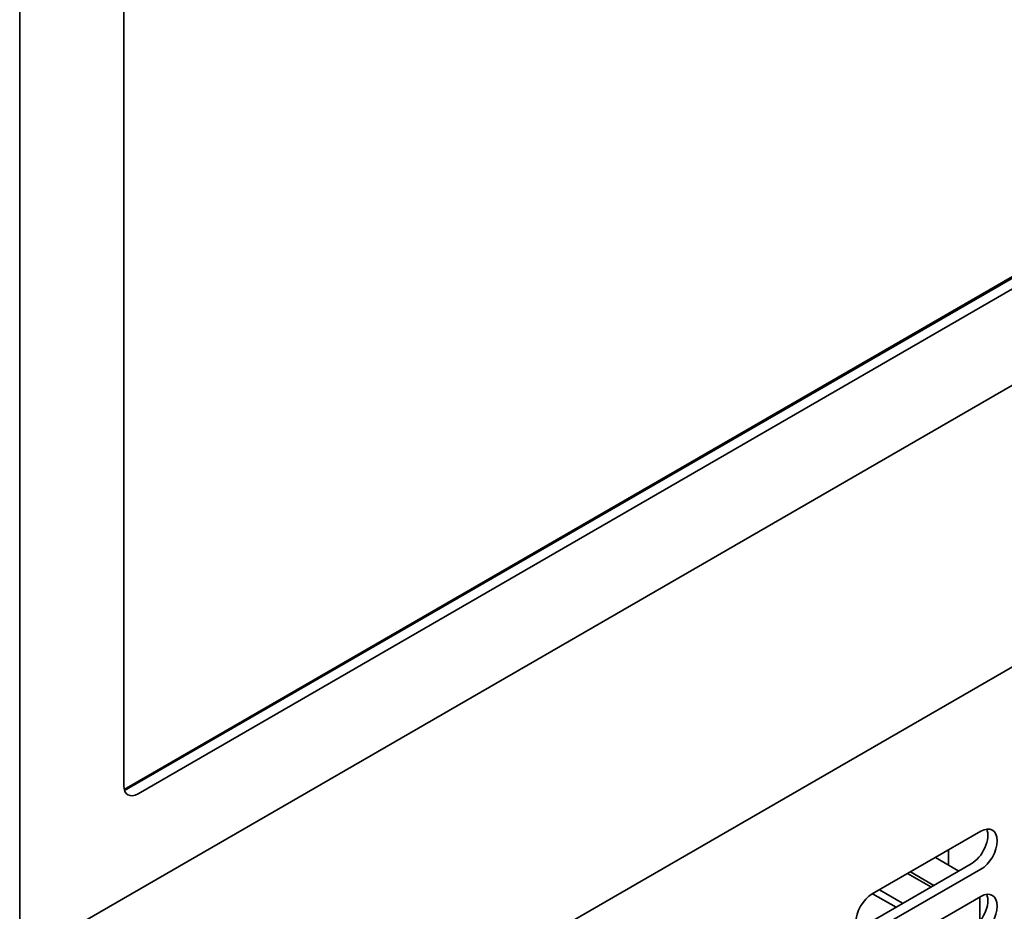
# Model space of a CAD drawing. Units: millimetres. Extents: x 0 to 7000, y 0 to 4950.
# Drawn here: x 6250 to 6398, y 1960 to 2093 of the extents above; entities that cross this region are included whole.
import ezdxf

# ---------------------------------------------------------------- set-up
doc = ezdxf.new("R2010")
doc.units = ezdxf.units.MM
doc.header["$LTSCALE"] = 16.666667
doc.layers.add('Visible Edges(ISO)', color=7, linetype='Continuous', lineweight=35)

msp = doc.modelspace()

# ---------------------------------------------------------------- linework, layer by layer
at = {"layer": 'Visible Edges(ISO)'}
for p, q in [((6250.23, 2862.24), (6250.23, 1946.68)), ((6265.85, 1978.63), (6265.85, 2849.42)), ((6265.92, 1978.06), (6551.31, 2142.83)), ((6266.56, 1978.22), (6550.46, 2142.13)), ((6551.87, 2141.32), (6267.97, 1977.4)), ((6253.05, 1954.37), (6565.14, 2134.56)), ((6569.25, 2094.68), (6251.05, 1910.97)), ((6378.1, 1962.4), (6394.36, 1971.79)), ((6389.55, 1966.71), (6389.55, 1969.01)), ((6387.56, 1967.86), (6391.1, 1965.82)), ((6376.69, 1957.5), (6392.95, 1966.89)), ((6394.36, 1966.08), (6378.1, 1956.69)), ((6383.81, 1965.7), (6387.35, 1963.66)), ((6383.4, 1965.46), (6386.88, 1963.46)), ((6379.16, 1963.01), (6382.64, 1961.01)), ((6378.1, 1952.6), (6394.36, 1961.99)), ((6378.14, 1962.42), (6381.67, 1960.38)), ((6394.22, 1961.91), (6394.22, 1958.23))]:
    msp.add_line(p, q, dxfattribs=at)
for centre, major_axis, start_param, end_param in [((6267.97, 1979.85), (-1.5, -2.6), 5.497787, 7.068583), ((6266.56, 1980.67), (-1.5, -2.6), 0.490883, 0.785398), ((6392.95, 1969.75), (1.75, 3.03), 3.926991, 5.867233), ((6394.36, 1968.93), (1.75, 3.03), 3.926991, 7.068583), ((6386.88, 1959.78), (2.25, -3.9), 2.337392, 2.356775), ((6394.36, 1959.14), (1.75, 3.03), 3.926991, 7.068583), ((6378.1, 1959.54), (-1.75, -3.03), 3.926991, 7.068583), ((6392.95, 1959.95), (1.75, 3.03), 3.926991, 5.867233), ((6382.64, 1957.33), (-2.25, 3.9), 5.478985, 5.498368)]:
    msp.add_ellipse(centre, major_axis=major_axis, ratio=0.57735, start_param=start_param, end_param=end_param, dxfattribs=at)

doc.saveas('drawing.dxf')
